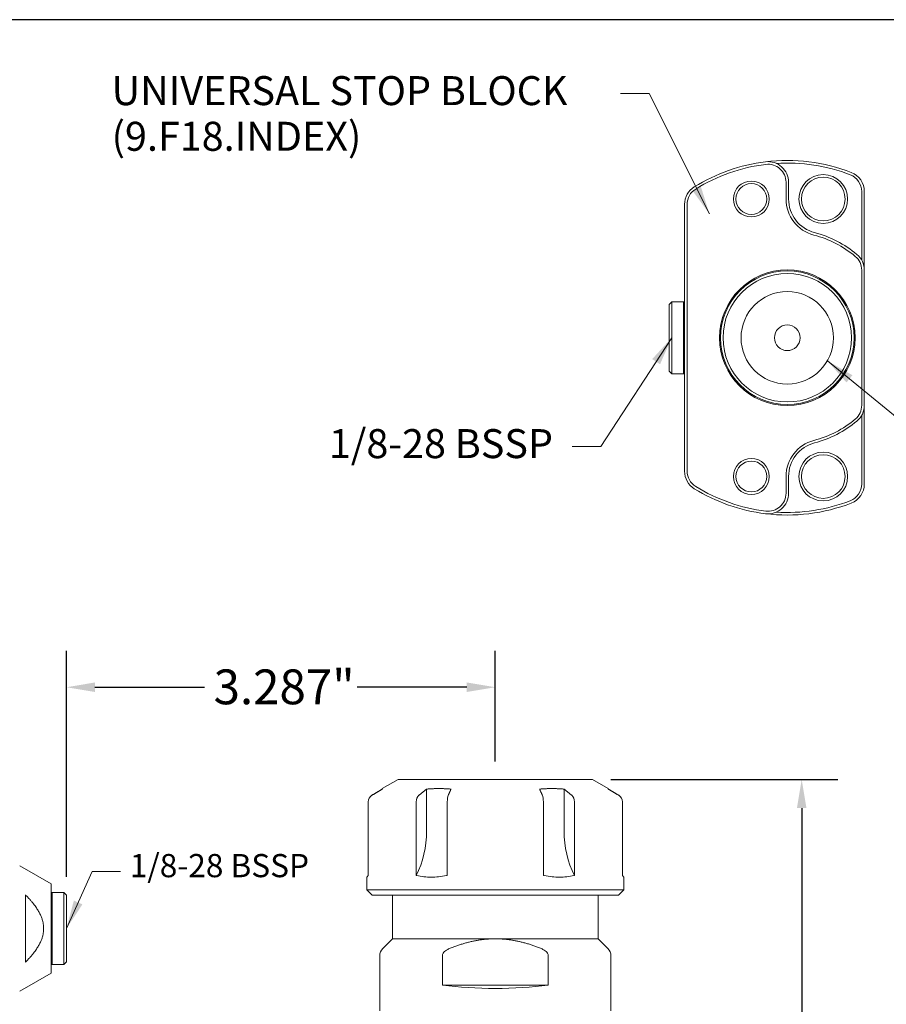
# Model space of a CAD drawing. Units: inches. Extents: x 0.6 to 23.9, y 0.6 to 18.3.
# Drawn here: x 8.6 to 15.2, y 10.8 to 18.3 of the extents above; entities that cross this region are included whole.
import ezdxf

# ---------------------------------------------------------------- set-up
doc = ezdxf.new("R2010")
doc.units = ezdxf.units.IN
doc.header["$LTSCALE"] = 2.222222
doc.header["$MEASUREMENT"] = 0
doc.layers.get('0').update_dxf_attribs({"lineweight": 25})
doc.layers.add('D', color=7, linetype='Continuous', lineweight=18)
doc.layers.add('L', color=7, linetype='Continuous', lineweight=18)
doc.styles.add('DEFAULT-ANSI', font='arial.ttf')
doc.dimstyles.new('INCH', dxfattribs={"dimscale": 2.222222, "dimtxt": 0.12, "dimasz": 0.098425, "dimexe": 0.125, "dimexo": 0.0625, "dimgap": 0.031496, "dimtad": 0, "dimtih": 1, "dimtoh": 1, "dimdec": 3, "dimrnd": 1e-08, "dimzin": 4, "dimdsep": 46, "dimtxsty": 'DEFAULT-ANSI', "dimcen": 0.09, "dimdle": 0.393701, "dimclrd": 7, "dimclre": 7, "dimclrt": 7, "dimadec": 0, "dimazin": 1, "dimtfac": 0.666667, "dimtdec": 3, "dimtofl": 0, "dimtmove": 0, "dimatfit": 3, "dimfxl": 1, "dimtolj": 1, "dimtzin": 4, "dimlwd": 25, "dimlwe": 25, "dimarcsym": 0})
doc.dimstyles.new('INCH$7', dxfattribs={"dimscale": 2.222222, "dimtxt": 0.12, "dimasz": 0.098425, "dimexe": 0.125, "dimexo": 0.0625, "dimgap": 0.031496, "dimtad": 0, "dimtih": 1, "dimtoh": 1, "dimdec": 3, "dimrnd": 1e-08, "dimzin": 4, "dimdsep": 46, "dimtxsty": 'DEFAULT-ANSI', "dimcen": 0.09, "dimdle": 0.393701, "dimclrd": 7, "dimclre": 7, "dimclrt": 7, "dimadec": 0, "dimazin": 1, "dimtfac": 0.666667, "dimtdec": 3, "dimtofl": 0, "dimtmove": 0, "dimatfit": 3, "dimfxl": 1, "dimtolj": 1, "dimtzin": 4, "dimlwd": 15, "dimlwe": 25, "dimarcsym": 0})

# ---------------------------------------------------------------- blocks, each defined once
blk = doc.blocks.new('Borders A PLAIN')
at = {"layer": 'L', "color": 7, "linetype": 'Continuous', "lineweight": 25}
blk.add_line((10.7492, 8.2483), (0.2492, 8.2483), dxfattribs=at)
blk = doc.blocks.new('*D41')
at = {"layer": 'D', "color": 7, "linetype": 'Continuous', "lineweight": 25, "transparency": 16777216}
for p, q in [((13.0924, 12.5084), (14.8341, 12.5084)), ((14.5564, 12.2897), (14.5564, 9.0138)), ((14.5564, 5.3255), (14.5564, 8.6015)), ((13.0924, 5.1068), (14.8341, 5.1068))]:
    blk.add_line(p, q, dxfattribs=at)
at = {"layer": 'D', "color": 7, "linetype": 'Continuous', "transparency": 16777216}
for points in [[(14.5199, 12.2897), (14.5928, 12.2897), (14.5564, 12.5084)], [(14.5199, 5.3255), (14.5928, 5.3255), (14.5564, 5.1068)]]:
    blk.add_solid(points, dxfattribs=at)
at = {"layer": 'Defpoints', "color": 0, "linetype": 'Continuous', "transparency": 16777216}
for p in [(12.9535, 12.5084), (14.5564, 12.5084), (12.9535, 5.1068)]:
    blk.add_point(p, dxfattribs=at)
at = {"layer": 'D', "color": 7, "linetype": 'Continuous', "lineweight": 25, "transparency": 16777216, "insert": (14.0417, 8.9438), "char_height": 0.266667, "attachment_point": 1, "style": 'DEFAULT-ANSI'}
blk.add_mtext('\\A1;\\fArial|b0|i0;7.402"', dxfattribs=at)
blk = doc.blocks.new('*D42')
at = {"layer": 'D', "color": 7, "linetype": 'Continuous', "lineweight": 25, "transparency": 16777216}
for p, q in [((8.9206, 11.7615), (8.9206, 13.493)), ((12.208, 12.6473), (12.208, 13.493)), ((9.1393, 13.2152), (9.9786, 13.2152)), ((11.9892, 13.2152), (11.1499, 13.2152))]:
    blk.add_line(p, q, dxfattribs=at)
at = {"layer": 'D', "color": 7, "linetype": 'Continuous', "transparency": 16777216}
for points in [[(9.1393, 13.2517), (9.1393, 13.1788), (8.9206, 13.2152)], [(11.9892, 13.2517), (11.9892, 13.1788), (12.208, 13.2152)]]:
    blk.add_solid(points, dxfattribs=at)
at = {"layer": 'Defpoints', "color": 0, "linetype": 'Continuous', "transparency": 16777216}
for p in [(12.208, 13.2152), (12.208, 12.5084), (8.9206, 11.6226)]:
    blk.add_point(p, dxfattribs=at)
at = {"layer": 'D', "color": 7, "linetype": 'Continuous', "lineweight": 25, "transparency": 16777216, "insert": (10.0486, 13.3515), "char_height": 0.266667, "attachment_point": 1, "style": 'DEFAULT-ANSI'}
blk.add_mtext('\\A1;\\fArial|b0|i0;3.287"', dxfattribs=at)

msp = doc.modelspace()

# ---------------------------------------------------------------- linework, layer by layer
at = {"layer": 'L'}
for p, q in [((14.4361, 16.9557), (14.4361, 17.0844)), ((14.4558, 16.9557), (14.4558, 17.0844)), ((15.0168, 16.4866), (15.0168, 17.0127)), ((15.0365, 16.4103), (15.0365, 17.0127)), ((13.6585, 16.915), (13.6585, 14.8704)), ((13.6782, 16.915), (13.6782, 14.8704)), ((15.0168, 15.3751), (15.0168, 16.4103)), ((15.0365, 15.3751), (15.0365, 16.4103)), ((13.5404, 16.1486), (13.5601, 16.1683)), ((13.5404, 16.1486), (13.5404, 15.6368)), ((13.5601, 16.1683), (13.5601, 15.6171)), ((13.6507, 16.1683), (13.5601, 16.1683)), ((13.6507, 16.1683), (13.6507, 15.6171)), ((13.6585, 16.1604), (13.6507, 16.1683)), ((13.5404, 15.6368), (13.5601, 15.6171)), ((13.6507, 15.6171), (13.5601, 15.6171)), ((13.6585, 15.625), (13.6507, 15.6171)), ((15.0365, 14.7727), (15.0365, 15.3751)), ((15.0168, 14.7727), (15.0168, 15.2988)), ((14.4361, 14.701), (14.4361, 14.8297)), ((14.4558, 14.701), (14.4558, 14.8297)), ((11.4624, 12.5084), (11.3418, 12.4388)), ((12.9535, 12.5084), (11.4624, 12.5084)), ((12.9535, 12.5084), (13.0741, 12.4388)), ((11.3418, 12.4349), (11.3418, 12.4388)), ((11.6811, 12.1147), (11.6811, 12.4349)), ((12.7348, 12.1147), (12.7348, 12.4349)), ((13.0741, 12.4388), (13.0741, 12.4349)), ((11.2333, 12.3365), (11.2333, 11.7736)), ((11.6017, 11.7736), (11.6017, 12.3365)), ((11.8396, 12.3365), (11.8396, 11.7736)), ((12.5763, 11.7736), (12.5763, 12.3365)), ((12.8142, 12.3365), (12.8142, 11.7736)), ((13.1826, 11.7736), (13.1826, 12.3365)), ((8.8024, 11.708), (8.562, 11.8468)), ((8.8024, 11.0253), (8.8024, 11.708)), ((11.2237, 11.6619), (11.2237, 11.7604)), ((13.1922, 11.6619), (13.1922, 11.7604)), ((8.6056, 11.1076), (8.6056, 11.6257)), ((8.8024, 11.6344), (8.8103, 11.6423)), ((8.8103, 11.0911), (8.8103, 11.6423)), ((8.8103, 11.6423), (8.9009, 11.6423)), ((8.9009, 11.0911), (8.9009, 11.6423)), ((8.9206, 11.6226), (8.9009, 11.6423)), ((8.9206, 11.1108), (8.9206, 11.6226)), ((11.2237, 11.6619), (13.1922, 11.6619)), ((11.2631, 11.6226), (11.2237, 11.6619)), ((11.2631, 11.6226), (13.1528, 11.6226)), ((11.4206, 11.6226), (11.4206, 11.2879)), ((12.9954, 11.6226), (12.9954, 11.2879)), ((13.1528, 11.6226), (13.1922, 11.6619)), ((11.4206, 11.2879), (11.3452, 11.2126)), ((11.4206, 11.2879), (12.208, 11.2879)), ((12.208, 11.2879), (12.9954, 11.2879)), ((12.9954, 11.2879), (13.0707, 11.2126)), ((8.8024, 11.0989), (8.8103, 11.0911)), ((8.8103, 11.0911), (8.9009, 11.0911)), ((8.9206, 11.1108), (8.9009, 11.0911)), ((11.3221, 11.1569), (11.3221, 10.7367)), ((11.8021, 10.9336), (11.8021, 11.1569)), ((12.6138, 11.1569), (12.6138, 10.9336)), ((13.0938, 11.1569), (13.0938, 10.7367)), ((8.8024, 11.0253), (8.562, 10.8865)), ((12.6138, 10.9336), (11.8021, 10.9336))]:
    msp.add_line(p, q, dxfattribs=at)
for centre, radius in [((14.7215, 16.9557), 0.187), ((14.1704, 16.9557), 0.1378), ((14.1704, 16.9557), 0.1181), ((14.7215, 16.9557), 0.1673), ((14.4459, 15.8927), 0.5197), ((14.4459, 15.8927), 0.5118), ((14.4459, 15.8927), 0.4921), ((14.4459, 15.8927), 0.3543), ((14.4459, 15.8927), 0.0984), ((14.7215, 14.8297), 0.187), ((14.1704, 14.8297), 0.1378), ((14.1704, 14.8297), 0.1181), ((14.7215, 14.8297), 0.1673)]:
    msp.add_circle(centre, radius, dxfattribs=at)
for centre, radius, start, end in [((14.4459, 15.8927), 1.3583, 97.06243, 121.64066), ((14.4459, 15.8927), 1.3386, 97.06243, 121.64066), ((14.4459, 15.8927), 1.3583, 68.85953, 97.06243), ((14.2983, 17.0844), 0.1575, 0, 97.06243), ((14.2983, 17.0844), 0.1378, 0, 97.06243), ((14.4459, 15.8927), 1.3386, 68.85953, 93.61644), ((14.879, 17.0127), 0.1378, 0, 68.85953), ((14.879, 17.0127), 0.1575, 0, 68.85953), ((13.816, 16.915), 0.1575, 121.64066, 180), ((13.816, 16.915), 0.1378, 121.64066, 180), ((14.7215, 16.9557), 0.2854, 180, 255.46555), ((14.7215, 16.9557), 0.2657, 180, 255.46555), ((14.4459, 15.8927), 0.8127, 50.08321, 75.46554), ((14.4459, 15.8927), 0.8324, 50.08321, 75.46554), ((14.879, 16.4103), 0.1575, 0, 50.08321), ((14.879, 16.4103), 0.1378, 0, 50.08321), ((14.879, 15.3751), 0.1378, 309.91679, 0), ((14.879, 15.3751), 0.1575, 309.91679, 0), ((14.4459, 15.8927), 0.8127, 284.53446, 309.91679), ((14.4459, 15.8927), 0.8324, 284.53446, 309.91679), ((14.7215, 14.8297), 0.2854, 104.53445, 180), ((14.7215, 14.8297), 0.2657, 104.53445, 180), ((13.816, 14.8704), 0.1575, 180, 238.35934), ((13.816, 14.8704), 0.1378, 180, 238.35934), ((14.4459, 15.8927), 1.3583, 238.35934, 262.93757), ((14.4459, 15.8927), 1.3386, 238.35934, 262.93757), ((14.879, 14.7727), 0.1378, 291.14047, 0), ((14.879, 14.7727), 0.1575, 291.14047, 0), ((14.2983, 14.701), 0.1575, 262.93757, 0), ((14.2983, 14.701), 0.1378, 262.93757, 0), ((14.4459, 15.8927), 1.3386, 266.38356, 291.14047), ((14.4459, 15.8927), 1.3583, 262.93757, 291.14047), ((11.4009, 11.1569), 0.0787, 135, 180), ((13.015, 11.1569), 0.0787, 0, 45)]:
    msp.add_arc(centre, radius, start, end, dxfattribs=at)
for centre, major_axis, ratio, start_param, end_param in [((11.2908, 12.3365), (0.0005, -0.0591), 0.973308, 3.657441, 4.704451), ((11.6438, 12.3365), (0, -0.0591), 0.712514, 3.664518, 4.711528), ((11.855, 12.3365), (0, 0.0591), 0.260797, 0.523326, 1.570337), ((12.5609, 12.3365), (0, -0.0591), 0.260797, 1.571256, 2.618266), ((12.7721, 12.3365), (0, 0.0591), 0.712514, 4.71325, 5.76026), ((13.1251, 12.3365), (-0.0005, -0.0591), 0.973308, 1.578733, 2.625744), ((11.2488, 12.1147), (0, 0.5906), 0.732051, 4.096576, 4.712389), ((13.1671, 12.1147), (0, 0.5906), 0.732051, 1.570796, 2.186609), ((12.208, 11.1446), (-0.8858, 0), 0.267949, 1.094914, 2.046679)]:
    msp.add_ellipse(centre, major_axis=major_axis, ratio=ratio, start_param=start_param, end_param=end_param, dxfattribs=at)
for points, weights in [([(11.3418, 12.4349), (11.3037, 12.4123), (11.2621, 12.3876)], [1.0567790622, 1.0641546822, 1.0693953623]), ([(11.6228, 12.3876), (11.6532, 12.4123), (11.6811, 12.4349)], [1.0693953623, 1.06415468221, 1.0567790622]), ([(11.8687, 12.4349), (11.7749, 12.4427), (11.6811, 12.4349)], [1.35813310697, 1.36870239561, 1.35813310697]), ([(11.8687, 12.4349), (11.8584, 12.4123), (11.8473, 12.3876)], [1.05677906221, 1.06415468221, 1.0693953623]), ([(12.7348, 12.4349), (12.641, 12.4427), (12.5473, 12.4349)], [1.35813310697, 1.36870239561, 1.35813310697]), ([(12.5686, 12.3876), (12.5575, 12.4123), (12.5473, 12.4349)], [1.0693953623, 1.0641546822, 1.0567790622]), ([(12.7348, 12.4349), (12.7627, 12.4123), (12.7932, 12.3876)], [1.0567790622, 1.0641546822, 1.06939536229]), ([(13.1538, 12.3876), (13.1122, 12.4123), (13.0741, 12.4349)], [1.06939507184, 1.06415443168, 1.05677885166])]:
    msp.add_rational_spline(points, weights, degree=2, dxfattribs=at)
for points, knots in [([(11.2237, 11.7604), (11.2237, 11.7604), (11.2266, 11.7641), (11.2329, 11.7729), (11.2331, 11.7732), (11.2333, 11.7736)], [1.6158984, 1.6158984, 1.6158984, 1.6158984, 1.936328, 1.936328, 1.9484281, 1.9484281, 1.9484281, 1.9484281]), ([(11.8396, 11.7736), (11.838, 11.7732), (11.8365, 11.7729), (11.7934, 11.7641), (11.7523, 11.7604), (11.6794, 11.7604), (11.6412, 11.7641), (11.6044, 11.7729), (11.603, 11.7732), (11.6017, 11.7736)], [-1.9484281, -1.9484281, -1.9484281, -1.9484281, -1.936328, -1.936328, -1.6158984, -1.6158984, -1.2954687, -1.2954687, -1.2833686, -1.2833686, -1.2833686, -1.2833686]), ([(12.8142, 11.7736), (12.8129, 11.7732), (12.8115, 11.7729), (12.7747, 11.7641), (12.7365, 11.7604), (12.6637, 11.7604), (12.6225, 11.7641), (12.5795, 11.7729), (12.5779, 11.7732), (12.5763, 11.7736)], [-1.9484281, -1.9484281, -1.9484281, -1.9484281, -1.936328, -1.936328, -1.6158984, -1.6158984, -1.2954687, -1.2954687, -1.2833686, -1.2833686, -1.2833686, -1.2833686]), ([(13.1922, 11.7604), (13.1922, 11.7604), (13.1893, 11.7641), (13.1831, 11.7729), (13.1828, 11.7732), (13.1826, 11.7736)], [-1.6158984, -1.6158984, -1.6158984, -1.6158984, -1.2954687, -1.2954687, -1.2833686, -1.2833686, -1.2833686, -1.2833686]), ([(12.208, 11.2879), (12.1991, 11.2879), (12.1903, 11.2878), (12.1814, 11.2875), (12.1726, 11.2872), (12.1638, 11.2867), (12.1549, 11.2861), (12.1461, 11.2855), (12.1372, 11.2848), (12.1284, 11.2839), (12.1196, 11.283), (12.1107, 11.282), (12.1019, 11.2808), (12.093, 11.2796), (12.0841, 11.2783), (12.0753, 11.2768), (12.0664, 11.2753), (12.0575, 11.2737), (12.0486, 11.2719), (12.0396, 11.2702), (12.0307, 11.2683), (12.0217, 11.2662), (12.0128, 11.2641), (12.0037, 11.2619), (11.9947, 11.2596), (11.9857, 11.2572), (11.9766, 11.2547), (11.9675, 11.252), (11.9584, 11.2494), (11.9492, 11.2465), (11.94, 11.2436), (11.9308, 11.2406), (11.9215, 11.2375), (11.9122, 11.2342), (11.9028, 11.2309), (11.8934, 11.2275), (11.884, 11.2239), (11.8745, 11.2203), (11.8649, 11.2165), (11.8553, 11.2126)], [0, 0, 0, 0, 0.076923, 0.076923, 0.076923, 0.153846, 0.153846, 0.153846, 0.230769, 0.230769, 0.230769, 0.307692, 0.307692, 0.307692, 0.384615, 0.384615, 0.384615, 0.461538, 0.461538, 0.461538, 0.538462, 0.538462, 0.538462, 0.615385, 0.615385, 0.615385, 0.692308, 0.692308, 0.692308, 0.769231, 0.769231, 0.769231, 0.846154, 0.846154, 0.846154, 0.923077, 0.923077, 0.923077, 1, 1, 1, 1]), ([(11.8553, 11.2126), (11.8472, 11.2092), (11.8393, 11.2053), (11.8235, 11.1952), (11.8139, 11.1869), (11.8065, 11.1747), (11.8046, 11.1707), (11.8027, 11.164), (11.8021, 11.1601), (11.8021, 11.1569)], [-3.3225684, -3.3225684, -3.3225684, -3.3225684, -3.2608675, -3.2608675, -3.1799961, -3.1799961, -3.152016, -3.152016, -3.1271162, -3.1271162, -3.1271162, -3.1271162]), ([(12.5606, 11.2126), (12.5688, 11.2092), (12.5766, 11.2053), (12.5924, 11.1952), (12.602, 11.1869), (12.6095, 11.1747), (12.6113, 11.1707), (12.6132, 11.164), (12.6138, 11.1601), (12.6138, 11.1569)], [-3.3225684, -3.3225684, -3.3225684, -3.3225684, -3.2608675, -3.2608675, -3.1799961, -3.1799961, -3.152016, -3.152016, -3.1271162, -3.1271162, -3.1271162, -3.1271162])]:
    msp.add_open_spline(points, degree=3, knots=knots, dxfattribs=at)
for points in [[(8.6056, 11.6257), (8.6121, 11.6192), (8.6243, 11.6064), (8.6407, 11.5884), (8.6553, 11.5714), (8.6683, 11.5553), (8.6798, 11.5399), (8.6901, 11.5252), (8.6993, 11.5111), (8.7074, 11.4976), (8.7146, 11.4844), (8.7209, 11.4716), (8.7264, 11.4592), (8.7311, 11.4471), (8.7352, 11.4351), (8.7385, 11.4234), (8.7412, 11.4119), (8.7433, 11.4005), (8.7448, 11.3891), (8.7456, 11.3779), (8.7459, 11.3667), (8.7456, 11.3554), (8.7448, 11.3442), (8.7433, 11.3329), (8.7412, 11.3214), (8.7385, 11.3099), (8.7352, 11.2982), (8.7311, 11.2863), (8.7264, 11.2741), (8.7209, 11.2617), (8.7146, 11.2489), (8.7074, 11.2358), (8.6993, 11.2222), (8.6901, 11.2081), (8.6798, 11.1934), (8.6683, 11.1781), (8.6553, 11.162), (8.6407, 11.1449), (8.6243, 11.1269), (8.6121, 11.1141), (8.6056, 11.1076)], [(12.208, 11.2879), (12.2167, 11.2879), (12.2343, 11.2876), (12.2607, 11.2863), (12.2871, 11.2841), (12.3136, 11.281), (12.3402, 11.277), (12.3669, 11.2722), (12.3937, 11.2664), (12.4208, 11.2598), (12.448, 11.2523), (12.4756, 11.2438), (12.5034, 11.2344), (12.5317, 11.2241), (12.5509, 11.2165), (12.5606, 11.2126)]]:
    msp.add_open_spline(points, degree=3, dxfattribs=at)

# ---------------------------------------------------------------- block references
at = {"xscale": 2.222222222222222, "yscale": 2.222222222222222, "zscale": 2.222222222222222}
msp.add_blockref('Borders A PLAIN', (0, 0), dxfattribs=at)

# ---------------------------------------------------------------- texts
at = {"layer": 'D', "color": 7, "insert": (9.2667, 17.8971), "char_height": 0.222222, "width": 3.830793, "attachment_point": 1, "line_spacing_factor": 0.944221, "style": 'DEFAULT-ANSI'}
msp.add_mtext('\\fArial|b0|i0;\\H0.2222;UNIVERSAL STOP BLOCK\\P\\fArial|b0|i0;\\H0.2222;(9.F18.INDEX)', dxfattribs=at)
at = {"layer": 'D', "color": 7, "attachment_point": 1, "style": 'DEFAULT-ANSI'}
for s, insert, char_height, width in [('\\fArial|b0|i0;\\H0.2222;1/8-28 BSSP', (10.9324, 15.1927), 0.222222, 1.794716), ('\\fArial|b0|i0;\\H0.1778;1/8-28 BSSP', (9.4059, 11.9375), 0.177778, 1.435772)]:
    msp.add_mtext(s, dxfattribs=dict(at, insert=insert, char_height=char_height, width=width))

# ---------------------------------------------------------------- dimensions: what is measured, and where the dimension line sits
at = {"layer": 'D', "color": 7, "linetype": 'Continuous', "lineweight": 25}
for base, p1, p2, angle, override, picture, middle in [((12.208, 13.2152), (8.9206, 11.6226), (12.208, 12.5084), 180, {"dimgap": 0.031496, "dimtih": 0, "dimtoh": 0, "dimdec": 3, "dimtol": 0, "dimlim": 0, "dimtp": 0, "dimtm": 0, "dimtdec": 3, "dimatfit": 1}, '*D42', (10.5643, 13.2152)), ((14.5564, 12.5084), (12.9535, 5.1068), (12.9535, 12.5084), 90, {"dimgap": 0.031496, "dimdec": 3, "dimtol": 0, "dimlim": 0, "dimtp": 0, "dimtm": 0, "dimtdec": 3, "dimatfit": 1}, '*D41', (14.5564, 8.8076))]:
    dim = msp.add_linear_dim(base=base, p1=p1, p2=p2, angle=angle, text='\\fArial|b0|i0;<>"', dimstyle='INCH', override=override, dxfattribs=at)
    dim.commit()
    dim.dimension.update_dxf_attribs({"geometry": picture, "text_midpoint": middle, "dimtype": 160})

# ---------------------------------------------------------------- leaders
at = {"layer": 'D', "color": 7, "linetype": 'Continuous', "lineweight": 18, "annotation_type": 0, "has_hookline": 1}
for points, hookline_direction, text_width in [([(13.8487, 16.8418), (13.3862, 17.7638), (13.1675, 17.7638)], 1, 3.8045), ([(13.5601, 15.8927), (13.0159, 15.0594), (12.7971, 15.0594)], 1, 1.7473), ([(14.7533, 15.7163), (15.5842, 15.0362), (15.8029, 15.0362)], 0, 0.8051), ([(8.9206, 11.3667), (9.1172, 11.8042), (9.3359, 11.8042)], 0, 1.3981)]:
    msp.add_leader(points, dimstyle='INCH$7', override={"dimtad": 0}, dxfattribs=dict(at, hookline_direction=hookline_direction, text_width=text_width))

doc.saveas('drawing.dxf')
